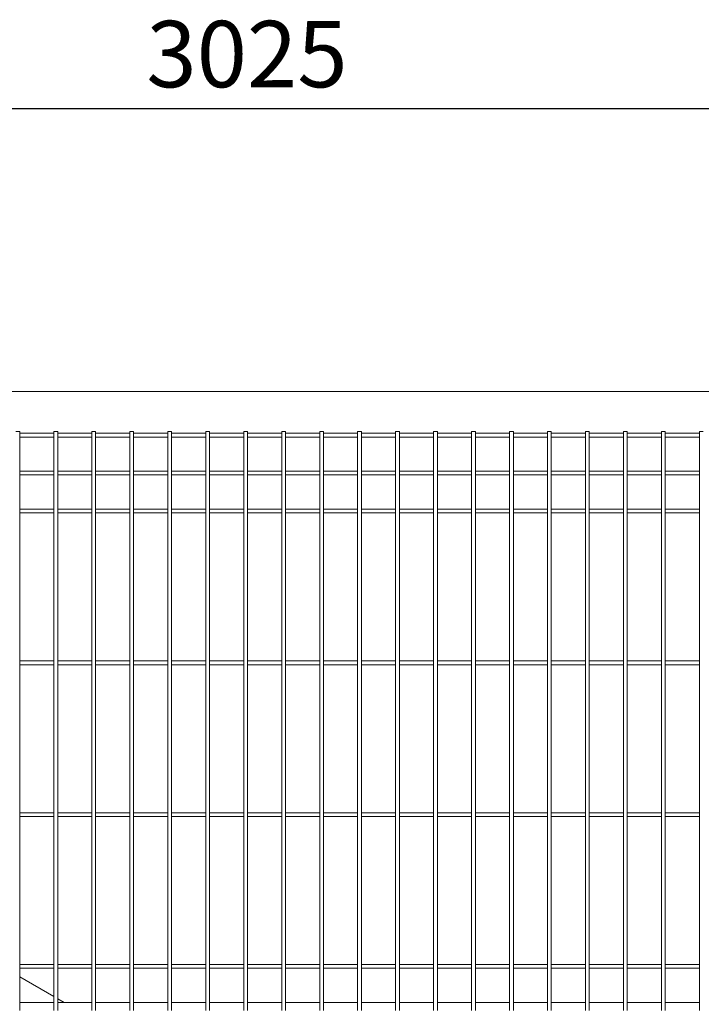
# Paper-space layout 'DRW2' of a CAD drawing. Units: millimetres. Extents: x -61 to 1279, y -1 to 594.
# Drawn here: x 531 to 567, y 111 to 163 of the extents above; entities that cross this region are included whole.
import ezdxf

# ---------------------------------------------------------------- set-up
doc = ezdxf.new("R2010")
doc.units = ezdxf.units.MM
doc.layers.add('AM_00', color=7, linetype='Continuous', lineweight=15)
doc.layers.add('AM_4', color=3, linetype='Continuous')
doc.styles.add('SLDTEXTSTYLE0', font='GOST2304A.TTF')
doc.styles.add('SLDTEXTSTYLE7', font='GOST2304A.TTF')
doc.dimstyles.new('SLDDIMSTYLE0', dxfattribs={"dimtxt": 3.5, "dimasz": 5, "dimexe": 0, "dimexo": 0.0625, "dimgap": 0.875, "dimtad": 2, "dimdec": 1, "dimlfac": 25, "dimrnd": 1e-09, "dimzin": 12, "dimdsep": 46, "dimtxsty": 'SLDTEXTSTYLE0', "dimsah": 1, "dimcen": 0.09, "dimadec": 0, "dimazin": 3, "dimtfac": 1, "dimtofl": 0, "dimtmove": 0, "dimatfit": 3, "dimfxl": 0, "dimfrac": 2, "dimtolj": 1, "dimtzin": 12, "dimarcsym": 0})

# ---------------------------------------------------------------- blocks, each defined once
blk = doc.blocks.new('_D_54')
at = {"layer": 'AM_4'}
for p, q in [((481.563, 143.279), (481.563, 159.199)), ((602.563, 143.279), (602.563, 159.199)), ((481.563, 158.199), (602.563, 158.199))]:
    blk.add_line(p, q, dxfattribs=at)
for points in [[(481.563, 158.199), (486.563, 157.449), (486.563, 158.949)], [(602.563, 158.199), (597.563, 158.949), (597.563, 157.449)]]:
    blk.add_solid(points, dxfattribs=at)
at = {"layer": 'AM_4', "insert": (537.834, 162.813, 0.004), "char_height": 3.5, "attachment_point": 1, "style": 'SLDTEXTSTYLE7'}
blk.add_mtext('3025', dxfattribs=at)

psp = doc.layouts.new('DRW2')

# ---------------------------------------------------------------- linework, layer by layer
at = {"layer": 'AM_00'}
for p, q in [((360.5631, 143.2788), (599.7231, 143.2788)), ((530.9631, 141.1788), (531.1631, 141.1788)), ((531.1631, 140.2799), (531.1631, 141.1788)), ((532.9631, 141.1788), (532.9631, 140.2799)), ((532.9631, 141.1788), (533.1631, 141.1788)), ((533.1631, 140.2799), (533.1631, 141.1788)), ((534.9631, 141.1788), (534.9631, 140.2799)), ((534.9631, 141.1788), (535.1631, 141.1788)), ((535.1631, 140.2799), (535.1631, 141.1788)), ((536.9631, 141.1788), (536.9631, 140.2799)), ((536.9631, 141.1788), (537.1631, 141.1788)), ((537.1631, 140.2799), (537.1631, 141.1788)), ((538.9631, 141.1788), (538.9631, 140.2799)), ((538.9631, 141.1788), (539.1631, 141.1788)), ((539.1631, 140.2799), (539.1631, 141.1788)), ((540.9631, 141.1788), (540.9631, 140.2799)), ((540.9631, 141.1788), (541.1631, 141.1788)), ((541.1631, 140.2799), (541.1631, 141.1788)), ((542.9631, 141.1788), (542.9631, 140.2799)), ((542.9631, 141.1788), (543.1631, 141.1788)), ((543.1631, 140.2799), (543.1631, 141.1788)), ((544.9631, 141.1788), (544.9631, 140.2799)), ((544.9631, 141.1788), (545.1631, 141.1788)), ((545.1631, 140.2799), (545.1631, 141.1788)), ((546.9631, 141.1788), (546.9631, 140.2799)), ((546.9631, 141.1788), (547.1631, 141.1788)), ((547.1631, 140.2799), (547.1631, 141.1788)), ((548.9631, 141.1788), (548.9631, 140.2799)), ((548.9631, 141.1788), (549.1631, 141.1788)), ((549.1631, 140.2799), (549.1631, 141.1788)), ((550.9631, 141.1788), (550.9631, 140.2799)), ((550.9631, 141.1788), (551.1631, 141.1788)), ((551.1631, 140.2799), (551.1631, 141.1788)), ((552.9631, 141.1788), (552.9631, 140.2799)), ((552.9631, 141.1788), (553.1631, 141.1788)), ((553.1631, 140.2799), (553.1631, 141.1788)), ((554.9631, 141.1788), (554.9631, 140.2799)), ((554.9631, 141.1788), (555.1631, 141.1788)), ((555.1631, 140.2799), (555.1631, 141.1788)), ((556.9631, 141.1788), (556.9631, 140.2799)), ((556.9631, 141.1788), (557.1631, 141.1788)), ((557.1631, 140.2799), (557.1631, 141.1788)), ((558.9631, 141.1788), (558.9631, 140.2799)), ((558.9631, 141.1788), (559.1631, 141.1788)), ((559.1631, 140.2799), (559.1631, 141.1788)), ((560.9631, 141.1788), (560.9631, 140.2799)), ((560.9631, 141.1788), (561.1631, 141.1788)), ((561.1631, 140.2799), (561.1631, 141.1788)), ((562.9631, 141.1788), (562.9631, 140.2799)), ((562.9631, 141.1788), (563.1631, 141.1788)), ((563.1631, 140.2799), (563.1631, 141.1788)), ((564.9631, 141.1788), (564.9631, 140.2799)), ((564.9631, 141.1788), (565.1631, 141.1788)), ((565.1631, 140.2799), (565.1631, 141.1788)), ((566.9631, 141.1788), (566.9631, 140.2799)), ((566.9631, 141.1788), (567.1631, 141.1788)), ((532.9631, 141.0788), (531.1631, 141.0788)), ((531.1631, 140.8788), (532.9631, 140.8788)), ((534.9631, 141.0788), (533.1631, 141.0788)), ((533.1631, 140.8788), (534.9631, 140.8788)), ((536.9631, 141.0788), (535.1631, 141.0788)), ((535.1631, 140.8788), (536.9631, 140.8788)), ((538.9631, 141.0788), (537.1631, 141.0788)), ((537.1631, 140.8788), (538.9631, 140.8788)), ((540.9631, 141.0788), (539.1631, 141.0788)), ((539.1631, 140.8788), (540.9631, 140.8788)), ((542.9631, 141.0788), (541.1631, 141.0788)), ((541.1631, 140.8788), (542.9631, 140.8788)), ((544.9631, 141.0788), (543.1631, 141.0788)), ((543.1631, 140.8788), (544.9631, 140.8788)), ((546.9631, 141.0788), (545.1631, 141.0788)), ((545.1631, 140.8788), (546.9631, 140.8788)), ((548.9631, 141.0788), (547.1631, 141.0788)), ((547.1631, 140.8788), (548.9631, 140.8788)), ((550.9631, 141.0788), (549.1631, 141.0788)), ((549.1631, 140.8788), (550.9631, 140.8788)), ((552.9631, 141.0788), (551.1631, 141.0788)), ((551.1631, 140.8788), (552.9631, 140.8788)), ((554.9631, 141.0788), (553.1631, 141.0788)), ((553.1631, 140.8788), (554.9631, 140.8788)), ((556.9631, 141.0788), (555.1631, 141.0788)), ((555.1631, 140.8788), (556.9631, 140.8788)), ((558.9631, 141.0788), (557.1631, 141.0788)), ((557.1631, 140.8788), (558.9631, 140.8788)), ((560.9631, 141.0788), (559.1631, 141.0788)), ((559.1631, 140.8788), (560.9631, 140.8788)), ((562.9631, 141.0788), (561.1631, 141.0788)), ((561.1631, 140.8788), (562.9631, 140.8788)), ((564.9631, 141.0788), (563.1631, 141.0788)), ((563.1631, 140.8788), (564.9631, 140.8788)), ((566.9631, 141.0788), (565.1631, 141.0788)), ((565.1631, 140.8788), (566.9631, 140.8788)), ((531.1631, 139.9577), (531.1631, 140.2799)), ((532.9631, 140.2799), (532.9631, 139.9577)), ((533.1631, 139.9577), (533.1631, 140.2799)), ((534.9631, 140.2799), (534.9631, 139.9577)), ((535.1631, 139.9577), (535.1631, 140.2799)), ((536.9631, 140.2799), (536.9631, 139.9577)), ((537.1631, 139.9577), (537.1631, 140.2799)), ((538.9631, 140.2799), (538.9631, 139.9577)), ((539.1631, 139.9577), (539.1631, 140.2799)), ((540.9631, 140.2799), (540.9631, 139.9577)), ((541.1631, 139.9577), (541.1631, 140.2799)), ((542.9631, 140.2799), (542.9631, 139.9577)), ((543.1631, 139.9577), (543.1631, 140.2799)), ((544.9631, 140.2799), (544.9631, 139.9577)), ((545.1631, 139.9577), (545.1631, 140.2799)), ((546.9631, 140.2799), (546.9631, 139.9577)), ((547.1631, 139.9577), (547.1631, 140.2799)), ((548.9631, 140.2799), (548.9631, 139.9577)), ((549.1631, 139.9577), (549.1631, 140.2799)), ((550.9631, 140.2799), (550.9631, 139.9577)), ((551.1631, 139.9577), (551.1631, 140.2799)), ((552.9631, 140.2799), (552.9631, 139.9577)), ((553.1631, 139.9577), (553.1631, 140.2799)), ((554.9631, 140.2799), (554.9631, 139.9577)), ((555.1631, 139.9577), (555.1631, 140.2799)), ((556.9631, 140.2799), (556.9631, 139.9577)), ((557.1631, 139.9577), (557.1631, 140.2799)), ((558.9631, 140.2799), (558.9631, 139.9577)), ((559.1631, 139.9577), (559.1631, 140.2799)), ((560.9631, 140.2799), (560.9631, 139.9577)), ((561.1631, 139.9577), (561.1631, 140.2799)), ((562.9631, 140.2799), (562.9631, 139.9577)), ((563.1631, 139.9577), (563.1631, 140.2799)), ((564.9631, 140.2799), (564.9631, 139.9577)), ((565.1631, 139.9577), (565.1631, 140.2799)), ((566.9631, 140.2799), (566.9631, 139.9577)), ((531.1631, 139.3011), (531.1631, 139.9577)), ((532.9631, 139.9577), (532.9631, 139.3011)), ((533.1631, 139.3011), (533.1631, 139.9577)), ((534.9631, 139.9577), (534.9631, 139.3011)), ((535.1631, 139.3011), (535.1631, 139.9577)), ((536.9631, 139.9577), (536.9631, 139.3011)), ((537.1631, 139.3011), (537.1631, 139.9577)), ((538.9631, 139.9577), (538.9631, 139.3011)), ((539.1631, 139.3011), (539.1631, 139.9577)), ((540.9631, 139.9577), (540.9631, 139.3011)), ((541.1631, 139.3011), (541.1631, 139.9577)), ((542.9631, 139.9577), (542.9631, 139.3011)), ((543.1631, 139.3011), (543.1631, 139.9577)), ((544.9631, 139.9577), (544.9631, 139.3011)), ((545.1631, 139.3011), (545.1631, 139.9577)), ((546.9631, 139.9577), (546.9631, 139.3011)), ((547.1631, 139.3011), (547.1631, 139.9577)), ((548.9631, 139.9577), (548.9631, 139.3011)), ((549.1631, 139.3011), (549.1631, 139.9577)), ((550.9631, 139.9577), (550.9631, 139.3011)), ((551.1631, 139.3011), (551.1631, 139.9577)), ((552.9631, 139.9577), (552.9631, 139.3011)), ((553.1631, 139.3011), (553.1631, 139.9577)), ((554.9631, 139.9577), (554.9631, 139.3011)), ((555.1631, 139.3011), (555.1631, 139.9577)), ((556.9631, 139.9577), (556.9631, 139.3011)), ((557.1631, 139.3011), (557.1631, 139.9577)), ((558.9631, 139.9577), (558.9631, 139.3011)), ((559.1631, 139.3011), (559.1631, 139.9577)), ((560.9631, 139.9577), (560.9631, 139.3011)), ((561.1631, 139.3011), (561.1631, 139.9577)), ((562.9631, 139.9577), (562.9631, 139.3011)), ((563.1631, 139.3011), (563.1631, 139.9577)), ((564.9631, 139.9577), (564.9631, 139.3011)), ((565.1631, 139.3011), (565.1631, 139.9577)), ((566.9631, 139.9577), (566.9631, 139.3011)), ((531.1631, 138.6566), (531.1631, 139.3011)), ((532.9631, 139.3011), (532.9631, 138.6566)), ((533.1631, 138.6566), (533.1631, 139.3011)), ((534.9631, 139.3011), (534.9631, 138.6566)), ((535.1631, 138.6566), (535.1631, 139.3011)), ((536.9631, 139.3011), (536.9631, 138.6566)), ((537.1631, 138.6566), (537.1631, 139.3011)), ((538.9631, 139.3011), (538.9631, 138.6566)), ((539.1631, 138.6566), (539.1631, 139.3011)), ((540.9631, 139.3011), (540.9631, 138.6566)), ((541.1631, 138.6566), (541.1631, 139.3011)), ((542.9631, 139.3011), (542.9631, 138.6566)), ((543.1631, 138.6566), (543.1631, 139.3011)), ((544.9631, 139.3011), (544.9631, 138.6566)), ((545.1631, 138.6566), (545.1631, 139.3011)), ((546.9631, 139.3011), (546.9631, 138.6566)), ((547.1631, 138.6566), (547.1631, 139.3011)), ((548.9631, 139.3011), (548.9631, 138.6566)), ((549.1631, 138.6566), (549.1631, 139.3011)), ((550.9631, 139.3011), (550.9631, 138.6566)), ((551.1631, 138.6566), (551.1631, 139.3011)), ((552.9631, 139.3011), (552.9631, 138.6566)), ((553.1631, 138.6566), (553.1631, 139.3011)), ((554.9631, 139.3011), (554.9631, 138.6566)), ((555.1631, 138.6566), (555.1631, 139.3011)), ((556.9631, 139.3011), (556.9631, 138.6566)), ((557.1631, 138.6566), (557.1631, 139.3011)), ((558.9631, 139.3011), (558.9631, 138.6566)), ((559.1631, 138.6566), (559.1631, 139.3011)), ((560.9631, 139.3011), (560.9631, 138.6566)), ((561.1631, 138.6566), (561.1631, 139.3011)), ((562.9631, 139.3011), (562.9631, 138.6566)), ((563.1631, 138.6566), (563.1631, 139.3011)), ((564.9631, 139.3011), (564.9631, 138.6566)), ((565.1631, 138.6566), (565.1631, 139.3011)), ((566.9631, 139.3011), (566.9631, 138.6566)), ((532.9631, 139.0788), (531.1631, 139.0788)), ((531.1631, 138.8788), (532.9631, 138.8788)), ((531.1631, 138), (531.1631, 138.6566)), ((532.9631, 138.6566), (532.9631, 138)), ((534.9631, 139.0788), (533.1631, 139.0788)), ((533.1631, 138.8788), (534.9631, 138.8788)), ((533.1631, 138), (533.1631, 138.6566)), ((534.9631, 138.6566), (534.9631, 138)), ((536.9631, 139.0788), (535.1631, 139.0788)), ((535.1631, 138.8788), (536.9631, 138.8788)), ((535.1631, 138), (535.1631, 138.6566)), ((536.9631, 138.6566), (536.9631, 138)), ((538.9631, 139.0788), (537.1631, 139.0788)), ((537.1631, 138.8788), (538.9631, 138.8788)), ((537.1631, 138), (537.1631, 138.6566)), ((538.9631, 138.6566), (538.9631, 138)), ((540.9631, 139.0788), (539.1631, 139.0788)), ((539.1631, 138.8788), (540.9631, 138.8788)), ((539.1631, 138), (539.1631, 138.6566)), ((540.9631, 138.6566), (540.9631, 138)), ((542.9631, 139.0788), (541.1631, 139.0788)), ((541.1631, 138.8788), (542.9631, 138.8788)), ((541.1631, 138), (541.1631, 138.6566)), ((542.9631, 138.6566), (542.9631, 138)), ((544.9631, 139.0788), (543.1631, 139.0788)), ((543.1631, 138.8788), (544.9631, 138.8788)), ((543.1631, 138), (543.1631, 138.6566)), ((544.9631, 138.6566), (544.9631, 138)), ((546.9631, 139.0788), (545.1631, 139.0788)), ((545.1631, 138.8788), (546.9631, 138.8788)), ((545.1631, 138), (545.1631, 138.6566)), ((546.9631, 138.6566), (546.9631, 138)), ((548.9631, 139.0788), (547.1631, 139.0788)), ((547.1631, 138.8788), (548.9631, 138.8788)), ((547.1631, 138), (547.1631, 138.6566)), ((548.9631, 138.6566), (548.9631, 138)), ((550.9631, 139.0788), (549.1631, 139.0788)), ((549.1631, 138.8788), (550.9631, 138.8788)), ((549.1631, 138), (549.1631, 138.6566)), ((550.9631, 138.6566), (550.9631, 138)), ((552.9631, 139.0788), (551.1631, 139.0788)), ((551.1631, 138.8788), (552.9631, 138.8788)), ((551.1631, 138), (551.1631, 138.6566)), ((552.9631, 138.6566), (552.9631, 138)), ((554.9631, 139.0788), (553.1631, 139.0788)), ((553.1631, 138.8788), (554.9631, 138.8788)), ((553.1631, 138), (553.1631, 138.6566)), ((554.9631, 138.6566), (554.9631, 138)), ((556.9631, 139.0788), (555.1631, 139.0788)), ((555.1631, 138.8788), (556.9631, 138.8788)), ((555.1631, 138), (555.1631, 138.6566)), ((556.9631, 138.6566), (556.9631, 138)), ((558.9631, 139.0788), (557.1631, 139.0788)), ((557.1631, 138.8788), (558.9631, 138.8788)), ((557.1631, 138), (557.1631, 138.6566)), ((558.9631, 138.6566), (558.9631, 138)), ((560.9631, 139.0788), (559.1631, 139.0788)), ((559.1631, 138.8788), (560.9631, 138.8788)), ((559.1631, 138), (559.1631, 138.6566)), ((560.9631, 138.6566), (560.9631, 138)), ((562.9631, 139.0788), (561.1631, 139.0788)), ((561.1631, 138.8788), (562.9631, 138.8788)), ((561.1631, 138), (561.1631, 138.6566)), ((562.9631, 138.6566), (562.9631, 138)), ((564.9631, 139.0788), (563.1631, 139.0788)), ((563.1631, 138.8788), (564.9631, 138.8788)), ((563.1631, 138), (563.1631, 138.6566)), ((564.9631, 138.6566), (564.9631, 138)), ((566.9631, 139.0788), (565.1631, 139.0788)), ((565.1631, 138.8788), (566.9631, 138.8788)), ((565.1631, 138), (565.1631, 138.6566)), ((566.9631, 138.6566), (566.9631, 138)), ((531.1631, 137.6778), (531.1631, 138)), ((531.1631, 112.2799), (531.1631, 137.6778)), ((532.9631, 138), (532.9631, 137.6778)), ((532.9631, 137.6778), (532.9631, 112.2799)), ((533.1631, 137.6778), (533.1631, 138)), ((533.1631, 112.2799), (533.1631, 137.6778)), ((534.9631, 138), (534.9631, 137.6778)), ((534.9631, 137.6778), (534.9631, 112.2799)), ((535.1631, 137.6778), (535.1631, 138)), ((535.1631, 112.2799), (535.1631, 137.6778)), ((536.9631, 138), (536.9631, 137.6778)), ((536.9631, 137.6778), (536.9631, 112.2799)), ((537.1631, 137.6778), (537.1631, 138)), ((537.1631, 112.2799), (537.1631, 137.6778)), ((538.9631, 138), (538.9631, 137.6778)), ((538.9631, 137.6778), (538.9631, 112.2799)), ((539.1631, 137.6778), (539.1631, 138)), ((539.1631, 112.2799), (539.1631, 137.6778)), ((540.9631, 138), (540.9631, 137.6778)), ((540.9631, 137.6778), (540.9631, 112.2799)), ((541.1631, 137.6778), (541.1631, 138)), ((541.1631, 112.2799), (541.1631, 137.6778)), ((542.9631, 138), (542.9631, 137.6778)), ((542.9631, 137.6778), (542.9631, 112.2799)), ((543.1631, 137.6778), (543.1631, 138)), ((543.1631, 112.2799), (543.1631, 137.6778)), ((544.9631, 138), (544.9631, 137.6778)), ((544.9631, 137.6778), (544.9631, 112.2799)), ((545.1631, 137.6778), (545.1631, 138)), ((545.1631, 112.2799), (545.1631, 137.6778)), ((546.9631, 138), (546.9631, 137.6778)), ((546.9631, 137.6778), (546.9631, 112.2799)), ((547.1631, 137.6778), (547.1631, 138)), ((547.1631, 112.2799), (547.1631, 137.6778)), ((548.9631, 138), (548.9631, 137.6778)), ((548.9631, 137.6778), (548.9631, 112.2799)), ((549.1631, 137.6778), (549.1631, 138)), ((549.1631, 112.2799), (549.1631, 137.6778)), ((550.9631, 138), (550.9631, 137.6778)), ((550.9631, 137.6778), (550.9631, 112.2799)), ((551.1631, 137.6778), (551.1631, 138)), ((551.1631, 112.2799), (551.1631, 137.6778)), ((552.9631, 138), (552.9631, 137.6778)), ((552.9631, 137.6778), (552.9631, 112.2799)), ((553.1631, 137.6778), (553.1631, 138)), ((553.1631, 112.2799), (553.1631, 137.6778)), ((554.9631, 138), (554.9631, 137.6778)), ((554.9631, 137.6778), (554.9631, 112.2799)), ((555.1631, 137.6778), (555.1631, 138)), ((555.1631, 112.2799), (555.1631, 137.6778)), ((556.9631, 138), (556.9631, 137.6778)), ((556.9631, 137.6778), (556.9631, 112.2799)), ((557.1631, 137.6778), (557.1631, 138)), ((557.1631, 112.2799), (557.1631, 137.6778)), ((558.9631, 138), (558.9631, 137.6778)), ((558.9631, 137.6778), (558.9631, 112.2799)), ((559.1631, 137.6778), (559.1631, 138)), ((559.1631, 112.2799), (559.1631, 137.6778)), ((560.9631, 138), (560.9631, 137.6778)), ((560.9631, 137.6778), (560.9631, 112.2799)), ((561.1631, 137.6778), (561.1631, 138)), ((561.1631, 112.2799), (561.1631, 137.6778)), ((562.9631, 138), (562.9631, 137.6778)), ((562.9631, 137.6778), (562.9631, 112.2799)), ((563.1631, 137.6778), (563.1631, 138)), ((563.1631, 112.2799), (563.1631, 137.6778)), ((564.9631, 138), (564.9631, 137.6778)), ((564.9631, 137.6778), (564.9631, 112.2799)), ((565.1631, 137.6778), (565.1631, 138)), ((565.1631, 112.2799), (565.1631, 137.6778)), ((566.9631, 138), (566.9631, 137.6778)), ((566.9631, 137.6778), (566.9631, 112.2799)), ((532.9631, 137.0788), (531.1631, 137.0788)), ((534.9631, 137.0788), (533.1631, 137.0788)), ((536.9631, 137.0788), (535.1631, 137.0788)), ((538.9631, 137.0788), (537.1631, 137.0788)), ((540.9631, 137.0788), (539.1631, 137.0788)), ((542.9631, 137.0788), (541.1631, 137.0788)), ((544.9631, 137.0788), (543.1631, 137.0788)), ((546.9631, 137.0788), (545.1631, 137.0788)), ((548.9631, 137.0788), (547.1631, 137.0788)), ((550.9631, 137.0788), (549.1631, 137.0788)), ((552.9631, 137.0788), (551.1631, 137.0788)), ((554.9631, 137.0788), (553.1631, 137.0788)), ((556.9631, 137.0788), (555.1631, 137.0788)), ((558.9631, 137.0788), (557.1631, 137.0788)), ((560.9631, 137.0788), (559.1631, 137.0788)), ((562.9631, 137.0788), (561.1631, 137.0788)), ((564.9631, 137.0788), (563.1631, 137.0788)), ((566.9631, 137.0788), (565.1631, 137.0788)), ((531.1631, 136.8788), (532.9631, 136.8788)), ((533.1631, 136.8788), (534.9631, 136.8788)), ((535.1631, 136.8788), (536.9631, 136.8788)), ((537.1631, 136.8788), (538.9631, 136.8788)), ((539.1631, 136.8788), (540.9631, 136.8788)), ((541.1631, 136.8788), (542.9631, 136.8788)), ((543.1631, 136.8788), (544.9631, 136.8788)), ((545.1631, 136.8788), (546.9631, 136.8788)), ((547.1631, 136.8788), (548.9631, 136.8788)), ((549.1631, 136.8788), (550.9631, 136.8788)), ((551.1631, 136.8788), (552.9631, 136.8788)), ((553.1631, 136.8788), (554.9631, 136.8788)), ((555.1631, 136.8788), (556.9631, 136.8788)), ((557.1631, 136.8788), (558.9631, 136.8788)), ((559.1631, 136.8788), (560.9631, 136.8788)), ((561.1631, 136.8788), (562.9631, 136.8788)), ((563.1631, 136.8788), (564.9631, 136.8788)), ((565.1631, 136.8788), (566.9631, 136.8788)), ((532.9631, 129.0788), (531.1631, 129.0788)), ((531.1631, 128.8788), (532.9631, 128.8788)), ((534.9631, 129.0788), (533.1631, 129.0788)), ((533.1631, 128.8788), (534.9631, 128.8788)), ((536.9631, 129.0788), (535.1631, 129.0788)), ((535.1631, 128.8788), (536.9631, 128.8788)), ((538.9631, 129.0788), (537.1631, 129.0788)), ((537.1631, 128.8788), (538.9631, 128.8788)), ((540.9631, 129.0788), (539.1631, 129.0788)), ((539.1631, 128.8788), (540.9631, 128.8788)), ((542.9631, 129.0788), (541.1631, 129.0788)), ((541.1631, 128.8788), (542.9631, 128.8788)), ((544.9631, 129.0788), (543.1631, 129.0788)), ((543.1631, 128.8788), (544.9631, 128.8788)), ((546.9631, 129.0788), (545.1631, 129.0788)), ((545.1631, 128.8788), (546.9631, 128.8788)), ((548.9631, 129.0788), (547.1631, 129.0788)), ((547.1631, 128.8788), (548.9631, 128.8788)), ((550.9631, 129.0788), (549.1631, 129.0788)), ((549.1631, 128.8788), (550.9631, 128.8788)), ((552.9631, 129.0788), (551.1631, 129.0788)), ((551.1631, 128.8788), (552.9631, 128.8788)), ((554.9631, 129.0788), (553.1631, 129.0788)), ((553.1631, 128.8788), (554.9631, 128.8788)), ((556.9631, 129.0788), (555.1631, 129.0788)), ((555.1631, 128.8788), (556.9631, 128.8788)), ((558.9631, 129.0788), (557.1631, 129.0788)), ((557.1631, 128.8788), (558.9631, 128.8788)), ((560.9631, 129.0788), (559.1631, 129.0788)), ((559.1631, 128.8788), (560.9631, 128.8788)), ((562.9631, 129.0788), (561.1631, 129.0788)), ((561.1631, 128.8788), (562.9631, 128.8788)), ((564.9631, 129.0788), (563.1631, 129.0788)), ((563.1631, 128.8788), (564.9631, 128.8788)), ((566.9631, 129.0788), (565.1631, 129.0788)), ((565.1631, 128.8788), (566.9631, 128.8788)), ((532.9631, 121.0788), (531.1631, 121.0788)), ((534.9631, 121.0788), (533.1631, 121.0788)), ((536.9631, 121.0788), (535.1631, 121.0788)), ((538.9631, 121.0788), (537.1631, 121.0788)), ((540.9631, 121.0788), (539.1631, 121.0788)), ((542.9631, 121.0788), (541.1631, 121.0788)), ((544.9631, 121.0788), (543.1631, 121.0788)), ((546.9631, 121.0788), (545.1631, 121.0788)), ((548.9631, 121.0788), (547.1631, 121.0788)), ((550.9631, 121.0788), (549.1631, 121.0788)), ((552.9631, 121.0788), (551.1631, 121.0788)), ((554.9631, 121.0788), (553.1631, 121.0788)), ((556.9631, 121.0788), (555.1631, 121.0788)), ((558.9631, 121.0788), (557.1631, 121.0788)), ((560.9631, 121.0788), (559.1631, 121.0788)), ((562.9631, 121.0788), (561.1631, 121.0788)), ((564.9631, 121.0788), (563.1631, 121.0788)), ((566.9631, 121.0788), (565.1631, 121.0788)), ((531.1631, 120.8788), (532.9631, 120.8788)), ((533.1631, 120.8788), (534.9631, 120.8788)), ((535.1631, 120.8788), (536.9631, 120.8788)), ((537.1631, 120.8788), (538.9631, 120.8788)), ((539.1631, 120.8788), (540.9631, 120.8788)), ((541.1631, 120.8788), (542.9631, 120.8788)), ((543.1631, 120.8788), (544.9631, 120.8788)), ((545.1631, 120.8788), (546.9631, 120.8788)), ((547.1631, 120.8788), (548.9631, 120.8788)), ((549.1631, 120.8788), (550.9631, 120.8788)), ((551.1631, 120.8788), (552.9631, 120.8788)), ((553.1631, 120.8788), (554.9631, 120.8788)), ((555.1631, 120.8788), (556.9631, 120.8788)), ((557.1631, 120.8788), (558.9631, 120.8788)), ((559.1631, 120.8788), (560.9631, 120.8788)), ((561.1631, 120.8788), (562.9631, 120.8788)), ((563.1631, 120.8788), (564.9631, 120.8788)), ((565.1631, 120.8788), (566.9631, 120.8788)), ((532.9631, 113.0788), (531.1631, 113.0788)), ((531.1631, 112.8788), (532.9631, 112.8788)), ((534.9631, 113.0788), (533.1631, 113.0788)), ((533.1631, 112.8788), (534.9631, 112.8788)), ((536.9631, 113.0788), (535.1631, 113.0788)), ((535.1631, 112.8788), (536.9631, 112.8788)), ((538.9631, 113.0788), (537.1631, 113.0788)), ((537.1631, 112.8788), (538.9631, 112.8788)), ((540.9631, 113.0788), (539.1631, 113.0788)), ((539.1631, 112.8788), (540.9631, 112.8788)), ((542.9631, 113.0788), (541.1631, 113.0788)), ((541.1631, 112.8788), (542.9631, 112.8788)), ((544.9631, 113.0788), (543.1631, 113.0788)), ((543.1631, 112.8788), (544.9631, 112.8788)), ((546.9631, 113.0788), (545.1631, 113.0788)), ((545.1631, 112.8788), (546.9631, 112.8788)), ((548.9631, 113.0788), (547.1631, 113.0788)), ((547.1631, 112.8788), (548.9631, 112.8788)), ((550.9631, 113.0788), (549.1631, 113.0788)), ((549.1631, 112.8788), (550.9631, 112.8788)), ((552.9631, 113.0788), (551.1631, 113.0788)), ((551.1631, 112.8788), (552.9631, 112.8788)), ((554.9631, 113.0788), (553.1631, 113.0788)), ((553.1631, 112.8788), (554.9631, 112.8788)), ((556.9631, 113.0788), (555.1631, 113.0788)), ((555.1631, 112.8788), (556.9631, 112.8788)), ((558.9631, 113.0788), (557.1631, 113.0788)), ((557.1631, 112.8788), (558.9631, 112.8788)), ((560.9631, 113.0788), (559.1631, 113.0788)), ((559.1631, 112.8788), (560.9631, 112.8788)), ((562.9631, 113.0788), (561.1631, 113.0788)), ((561.1631, 112.8788), (562.9631, 112.8788)), ((564.9631, 113.0788), (563.1631, 113.0788)), ((563.1631, 112.8788), (564.9631, 112.8788)), ((566.9631, 113.0788), (565.1631, 113.0788)), ((565.1631, 112.8788), (566.9631, 112.8788)), ((531.1631, 112.4279), (532.9631, 111.3887)), ((531.1631, 111.9577), (531.1631, 112.2799)), ((532.9631, 112.2799), (532.9631, 111.9577)), ((533.1631, 111.9577), (533.1631, 112.2799)), ((534.9631, 112.2799), (534.9631, 111.9577)), ((535.1631, 111.9577), (535.1631, 112.2799)), ((536.9631, 112.2799), (536.9631, 111.9577)), ((537.1631, 111.9577), (537.1631, 112.2799)), ((538.9631, 112.2799), (538.9631, 111.9577)), ((539.1631, 111.9577), (539.1631, 112.2799)), ((540.9631, 112.2799), (540.9631, 111.9577)), ((541.1631, 111.9577), (541.1631, 112.2799)), ((542.9631, 112.2799), (542.9631, 111.9577)), ((543.1631, 111.9577), (543.1631, 112.2799)), ((544.9631, 112.2799), (544.9631, 111.9577)), ((545.1631, 111.9577), (545.1631, 112.2799)), ((546.9631, 112.2799), (546.9631, 111.9577)), ((547.1631, 111.9577), (547.1631, 112.2799)), ((548.9631, 112.2799), (548.9631, 111.9577)), ((549.1631, 111.9577), (549.1631, 112.2799)), ((550.9631, 112.2799), (550.9631, 111.9577)), ((551.1631, 111.9577), (551.1631, 112.2799)), ((552.9631, 112.2799), (552.9631, 111.9577)), ((553.1631, 111.9577), (553.1631, 112.2799)), ((554.9631, 112.2799), (554.9631, 111.9577)), ((555.1631, 111.9577), (555.1631, 112.2799)), ((556.9631, 112.2799), (556.9631, 111.9577)), ((557.1631, 111.9577), (557.1631, 112.2799)), ((558.9631, 112.2799), (558.9631, 111.9577)), ((559.1631, 111.9577), (559.1631, 112.2799)), ((560.9631, 112.2799), (560.9631, 111.9577)), ((561.1631, 111.9577), (561.1631, 112.2799)), ((562.9631, 112.2799), (562.9631, 111.9577)), ((563.1631, 111.9577), (563.1631, 112.2799)), ((564.9631, 112.2799), (564.9631, 111.9577)), ((565.1631, 111.9577), (565.1631, 112.2799)), ((566.9631, 112.2799), (566.9631, 111.9577)), ((531.1631, 111.3011), (531.1631, 111.9577)), ((532.9631, 111.9577), (532.9631, 111.3011)), ((533.1631, 111.3011), (533.1631, 111.9577)), ((534.9631, 111.9577), (534.9631, 111.3011)), ((535.1631, 111.3011), (535.1631, 111.9577)), ((536.9631, 111.9577), (536.9631, 111.3011)), ((537.1631, 111.3011), (537.1631, 111.9577)), ((538.9631, 111.9577), (538.9631, 111.3011)), ((539.1631, 111.3011), (539.1631, 111.9577)), ((540.9631, 111.9577), (540.9631, 111.3011)), ((541.1631, 111.3011), (541.1631, 111.9577)), ((542.9631, 111.9577), (542.9631, 111.3011)), ((543.1631, 111.3011), (543.1631, 111.9577)), ((544.9631, 111.9577), (544.9631, 111.3011)), ((545.1631, 111.3011), (545.1631, 111.9577)), ((546.9631, 111.9577), (546.9631, 111.3011)), ((547.1631, 111.3011), (547.1631, 111.9577)), ((548.9631, 111.9577), (548.9631, 111.3011)), ((549.1631, 111.3011), (549.1631, 111.9577)), ((550.9631, 111.9577), (550.9631, 111.3011)), ((551.1631, 111.3011), (551.1631, 111.9577)), ((552.9631, 111.9577), (552.9631, 111.3011)), ((553.1631, 111.3011), (553.1631, 111.9577)), ((554.9631, 111.9577), (554.9631, 111.3011)), ((555.1631, 111.3011), (555.1631, 111.9577)), ((556.9631, 111.9577), (556.9631, 111.3011)), ((557.1631, 111.3011), (557.1631, 111.9577)), ((558.9631, 111.9577), (558.9631, 111.3011)), ((559.1631, 111.3011), (559.1631, 111.9577)), ((560.9631, 111.9577), (560.9631, 111.3011)), ((561.1631, 111.3011), (561.1631, 111.9577)), ((562.9631, 111.9577), (562.9631, 111.3011)), ((563.1631, 111.3011), (563.1631, 111.9577)), ((564.9631, 111.9577), (564.9631, 111.3011)), ((565.1631, 111.3011), (565.1631, 111.9577)), ((566.9631, 111.9577), (566.9631, 111.3011)), ((531.1631, 110.6566), (531.1631, 111.3011)), ((532.9631, 111.0788), (531.1631, 111.0788)), ((532.9631, 111.3011), (532.9631, 110.6566)), ((533.1631, 110.6566), (533.1631, 111.3011)), ((533.1631, 111.2732), (533.4997, 111.0788)), ((534.9631, 111.0788), (533.1631, 111.0788)), ((534.9631, 111.3011), (534.9631, 110.6566)), ((535.1631, 110.6566), (535.1631, 111.3011)), ((536.9631, 111.0788), (535.1631, 111.0788)), ((536.9631, 111.3011), (536.9631, 110.6566)), ((537.1631, 110.6566), (537.1631, 111.3011)), ((538.9631, 111.0788), (537.1631, 111.0788)), ((538.9631, 111.3011), (538.9631, 110.6566)), ((539.1631, 110.6566), (539.1631, 111.3011)), ((540.9631, 111.0788), (539.1631, 111.0788)), ((540.9631, 111.3011), (540.9631, 110.6566)), ((541.1631, 110.6566), (541.1631, 111.3011)), ((542.9631, 111.0788), (541.1631, 111.0788)), ((542.9631, 111.3011), (542.9631, 110.6566)), ((543.1631, 110.6566), (543.1631, 111.3011)), ((544.9631, 111.0788), (543.1631, 111.0788)), ((544.9631, 111.3011), (544.9631, 110.6566)), ((545.1631, 110.6566), (545.1631, 111.3011)), ((546.9631, 111.0788), (545.1631, 111.0788)), ((546.9631, 111.3011), (546.9631, 110.6566)), ((547.1631, 110.6566), (547.1631, 111.3011)), ((548.9631, 111.0788), (547.1631, 111.0788)), ((548.9631, 111.3011), (548.9631, 110.6566)), ((549.1631, 110.6566), (549.1631, 111.3011)), ((550.9631, 111.0788), (549.1631, 111.0788)), ((550.9631, 111.3011), (550.9631, 110.6566)), ((551.1631, 110.6566), (551.1631, 111.3011)), ((552.9631, 111.0788), (551.1631, 111.0788)), ((552.9631, 111.3011), (552.9631, 110.6566)), ((553.1631, 110.6566), (553.1631, 111.3011)), ((554.9631, 111.0788), (553.1631, 111.0788)), ((554.9631, 111.3011), (554.9631, 110.6566)), ((555.1631, 110.6566), (555.1631, 111.3011)), ((556.9631, 111.0788), (555.1631, 111.0788)), ((556.9631, 111.3011), (556.9631, 110.6566)), ((557.1631, 110.6566), (557.1631, 111.3011)), ((558.9631, 111.0788), (557.1631, 111.0788)), ((558.9631, 111.3011), (558.9631, 110.6566)), ((559.1631, 110.6566), (559.1631, 111.3011)), ((560.9631, 111.0788), (559.1631, 111.0788)), ((560.9631, 111.3011), (560.9631, 110.6566)), ((561.1631, 110.6566), (561.1631, 111.3011)), ((562.9631, 111.0788), (561.1631, 111.0788)), ((562.9631, 111.3011), (562.9631, 110.6566)), ((563.1631, 110.6566), (563.1631, 111.3011)), ((564.9631, 111.0788), (563.1631, 111.0788)), ((564.9631, 111.3011), (564.9631, 110.6566)), ((565.1631, 110.6566), (565.1631, 111.3011)), ((566.9631, 111.0788), (565.1631, 111.0788)), ((566.9631, 111.3011), (566.9631, 110.6566))]:
    psp.add_line(p, q, dxfattribs=at)

# ---------------------------------------------------------------- dimensions: what is measured, and where the dimension line sits
at = {"layer": 'AM_4'}
dim = psp.add_linear_dim(base=(602.5631, 158.1988), p1=(481.5631, 143.2788), p2=(602.5631, 143.2788), dimstyle='SLDDIMSTYLE0', dxfattribs=at)
dim.commit()
dim.dimension.update_dxf_attribs({"geometry": '_D_54', "text_midpoint": (542.0631, 158.1988), "dimtype": 160})

doc.saveas('drawing.dxf')
